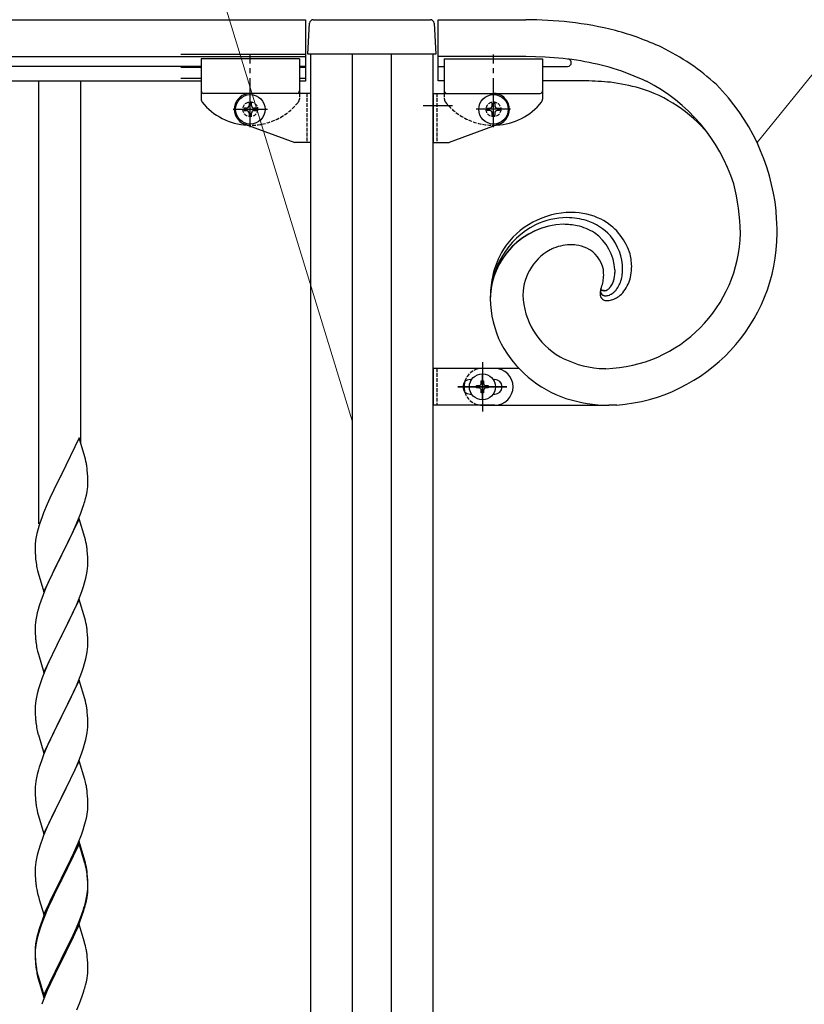
# Model space of a CAD drawing. Extents: x 875 to 9625, y 1050 to 14034.
# Drawn here: x 6876 to 7195, y 8749 to 9150 of the extents above; entities that cross this region are included whole.
import ezdxf

# ---------------------------------------------------------------- set-up
doc = ezdxf.new("R2010")
doc.units = 0
doc.linetypes.add('YCENTER_1', pattern=[13, 10, -1, 1, -1])
doc.linetypes.add('YHIDDEN_1', pattern=[4, 3, -1])
doc.layers.add('YKK_A1', color=4, linetype='CONTINUOUS', lineweight=30)
doc.layers.add('YKK_D', color=6, linetype='CONTINUOUS', lineweight=13)

msp = doc.modelspace()

# ---------------------------------------------------------------- linework, layer by layer
at = {"layer": 'YKK_A1', "linetype": 'Continuous', "ltscale": 0.5}
for p, q in [((5846.42, 9150), (6992.42, 9150)), ((6992.42, 9150), (6992.42, 9125)), ((6993.42, 9136), (6994.08, 9148.58)), ((7044.76, 9148.58), (7045.42, 9136)), ((5846.42, 9135), (6992.42, 9135)), ((6949.92, 9134), (6949.92, 9117.68)), ((6989.92, 9134), (6949.92, 9134)), ((6989.92, 9134), (6989.92, 9120)), ((7045.42, 9136), (6993.42, 9136)), ((6994.38, 9136), (6994.38, 8358)), ((7011.38, 9136), (7011.38, 8358)), ((7027.38, 8358), (7027.38, 9136)), ((7044.38, 8358), (7044.38, 9136)), ((6949.92, 9131), (5888.92, 9131)), ((6992.42, 9131), (6989.92, 9131)), ((6949.92, 9125), (5888.92, 9125)), ((6992.42, 9125), (6989.92, 9125)), ((6988.92, 9120), (6950.92, 9120)), ((6994.42, 9120), (6969.92, 9120)), ((6994.42, 9120), (6994.42, 9100)), ((6967.7, 9107.39), (6988.01, 9100)), ((6994.42, 9100), (6988.01, 9100))]:
    msp.add_line(p, q, dxfattribs=at)
at = {"layer": 'YKK_A1'}
for p, q in [((6941.6, 9150), (6992.42, 9150)), ((6992.42, 9150), (6992.42, 9125)), ((6995.58, 9150), (7043.26, 9150)), ((7046.42, 9125.06), (7046.42, 9150)), ((7046.42, 9150), (7082.11, 9150)), ((6993.42, 9136), (6994.08, 9148.58)), ((7044.76, 9148.58), (7045.42, 9136)), ((6941.6, 9136), (6992.42, 9136)), ((6941.6, 9135), (6992.42, 9135)), ((6949.92, 9134), (6949.92, 9117.68)), ((6989.92, 9134), (6949.92, 9134)), ((6989.92, 9134), (6989.92, 9120)), ((7045.42, 9136), (6993.42, 9136)), ((7082.11, 9135), (7046.42, 9135)), ((7048.92, 9134), (7048.92, 9120)), ((7048.92, 9134), (7088.92, 9134)), ((7089.93, 9134.8), (7082.11, 9135)), ((7089.93, 9134.8), (7082.11, 9135)), ((7088.92, 9134), (7088.92, 9117.68)), ((7099.42, 9133.97), (7099.28, 9133.99)), ((7099.56, 9133.94), (7099.52, 9133.95)), ((6949.92, 9131), (6941.6, 9131)), ((6949.92, 9130.5), (6941.6, 9130.5)), ((6992.42, 9131), (6989.92, 9131)), ((6992.42, 9130.5), (6989.92, 9130.5)), ((7046.42, 9131), (7048.92, 9131)), ((7088.92, 9131), (7099.12, 9131)), ((6949.92, 9126), (6941.6, 9126)), ((6992.42, 9126), (6989.92, 9126)), ((6883.9, 8944.72), (6883.9, 9125)), ((6900.9, 8977.63), (6900.9, 9125)), ((6949.92, 9125), (6941.6, 9125)), ((6992.42, 9125), (6989.92, 9125)), ((7048.92, 9125.06), (7046.42, 9125.06)), ((7106.54, 9125.06), (7088.92, 9125.06)), ((6988.92, 9120), (6950.92, 9120)), ((6994.42, 9120), (6969.92, 9120)), ((6994.42, 9120), (6994.42, 9100)), ((7044.42, 9120), (7068.92, 9120)), ((7044.42, 9120), (7044.42, 9100)), ((7049.92, 9120), (7087.92, 9120)), ((6967.42, 9114), (6967.42, 9113)), ((6968.42, 9114), (6967.42, 9114)), ((6970.42, 9116), (6969.42, 9116)), ((6969.42, 9116), (6969.42, 9115)), ((6970.42, 9115), (6970.42, 9116)), ((6972.42, 9114), (6971.42, 9114)), ((6972.42, 9113), (6972.42, 9114)), ((7066.42, 9113), (7066.42, 9114)), ((7066.42, 9114), (7067.42, 9114)), ((7068.42, 9115), (7068.42, 9116)), ((7068.42, 9116), (7069.42, 9116)), ((7069.42, 9116), (7069.42, 9115)), ((7070.42, 9114), (7071.42, 9114)), ((7071.42, 9114), (7071.42, 9113)), ((6967.42, 9113), (6968.42, 9113)), ((6969.42, 9112), (6969.42, 9111)), ((6969.42, 9111), (6970.42, 9111)), ((6970.42, 9111), (6970.42, 9112)), ((6971.42, 9113), (6972.42, 9113)), ((7067.42, 9113), (7066.42, 9113)), ((7068.42, 9111), (7068.42, 9112)), ((7069.42, 9111), (7068.42, 9111)), ((7069.42, 9112), (7069.42, 9111)), ((7071.42, 9113), (7070.42, 9113)), ((6967.7, 9107.39), (6988.01, 9100)), ((7071.14, 9107.39), (7050.83, 9100)), ((6994.42, 9100), (6988.01, 9100)), ((7044.42, 9100), (7050.83, 9100)), ((7118.35, 9048.12), (7118.37, 9047.07)), ((7118.35, 9048.12), (7118.37, 9047.07)), ((7112.58, 9040.03), (7112.67, 9040.3)), ((7113.55, 9039.72), (7113.44, 9039.74)), ((7113.55, 9039.72), (7113.44, 9039.74)), ((7113.58, 9039.71), (7113.55, 9039.72)), ((7113.58, 9039.71), (7113.55, 9039.72)), ((7113.91, 9039.67), (7113.86, 9039.67)), ((7113.91, 9039.67), (7113.86, 9039.67)), ((7113.95, 9039.66), (7113.91, 9039.67)), ((7113.95, 9039.66), (7113.91, 9039.67)), ((7064.42, 9010.5), (7064.42, 8990.5)), ((7069.42, 9008), (7044.42, 9008)), ((7044.42, 9008), (7044.42, 8993)), ((7079.08, 9008), (7064.42, 9008)), ((7112.83, 9007.93), (7114.65, 9007.89)), ((7059.42, 9003.5), (7060.05, 9003.5)), ((7063.94, 9001.94), (7063.94, 9002.9)), ((7063.94, 9002.9), (7064.9, 9002.9)), ((7064.9, 9002.9), (7064.9, 9001.94)), ((7068.79, 9003.5), (7069.42, 9003.5)), ((7054.42, 9000.5), (7074.42, 9000.5)), ((7059.42, 8997.5), (7060.05, 8997.5)), ((7062.02, 9000.02), (7062.02, 9000.98)), ((7062.02, 9000.98), (7062.98, 9000.98)), ((7062.98, 9000.02), (7062.02, 9000.02)), ((7063.94, 8998.1), (7063.94, 8999.06)), ((7064.9, 8998.1), (7063.94, 8998.1)), ((7064.9, 8999.06), (7064.9, 8998.1)), ((7065.86, 9000.98), (7066.82, 9000.98)), ((7066.82, 9000.02), (7065.86, 9000.02)), ((7066.82, 9000.98), (7066.82, 9000.02)), ((7068.79, 8997.5), (7069.42, 8997.5)), ((7069.42, 8993), (7044.42, 8993)), ((7064.42, 8993), (7115.91, 8993)), ((7119.17, 8993.08), (7115.91, 8993)), ((7119.17, 8993.08), (7115.91, 8993)), ((6900.3, 8979.66), (6893.07, 8964.8)), ((6902.56, 8972.01), (6900.3, 8979.66)), ((6902.81, 8971.06), (6902.56, 8972.01)), ((6903.03, 8970.12), (6902.81, 8971.06)), ((6903.68, 8965.25), (6903.57, 8966.66)), ((6903.74, 8964.01), (6903.68, 8965.25)), ((6892.73, 8964.13), (6889.91, 8958.49)), ((6893.07, 8964.8), (6892.73, 8964.13)), ((6903.79, 8962.28), (6903.74, 8964.01)), ((6903.77, 8960.33), (6903.79, 8961.13)), ((6903.79, 8961.13), (6903.79, 8962.28)), ((6889.91, 8958.49), (6888.35, 8955.2)), ((6903.21, 8956.4), (6903.48, 8957.76)), ((6903.48, 8957.76), (6903.67, 8959.08)), ((6888.35, 8955.2), (6887.24, 8952.74)), ((6902.88, 8954.98), (6903.21, 8956.4)), ((6885.77, 8949.21), (6885, 8947.18)), ((6887.24, 8952.74), (6885.77, 8949.21)), ((6900.96, 8949.04), (6901.69, 8951.06)), ((6901.69, 8951.06), (6902.18, 8952.55)), ((6900.3, 8946.79), (6893.07, 8931.93)), ((6898.69, 8943.49), (6899.76, 8946)), ((6899.76, 8946), (6900.96, 8949.04)), ((6902.56, 8939.15), (6900.3, 8946.79)), ((6883.53, 8942.71), (6883.04, 8940.8)), ((6883.97, 8944.18), (6883.53, 8942.71)), ((6896.46, 8938.7), (6897.58, 8941.05)), ((6897.58, 8941.05), (6898.69, 8943.49)), ((6882.75, 8939.41), (6882.53, 8938.08)), ((6883.04, 8940.8), (6882.75, 8939.41)), ((6894.96, 8935.65), (6896.46, 8938.7)), ((6902.81, 8938.19), (6902.56, 8939.15)), ((6903.03, 8937.25), (6902.81, 8938.19)), ((6882.36, 8935.99), (6882.35, 8935.59)), ((6882.35, 8935.59), (6882.37, 8933.73)), ((6882.4, 8936.81), (6882.36, 8935.99)), ((6882.37, 8933.73), (6882.4, 8932.72)), ((6893.24, 8932.26), (6894.96, 8935.65)), ((6903.68, 8932.38), (6903.57, 8933.8)), ((6882.4, 8932.72), (6882.45, 8931.78)), ((6882.45, 8931.78), (6882.55, 8930.34)), ((6882.55, 8930.34), (6882.7, 8929.03)), ((6882.7, 8929.03), (6882.84, 8928.04)), ((6885.85, 8917.07), (6893.07, 8931.93)), ((6892.91, 8931.6), (6890.12, 8926.07)), ((6893.07, 8931.93), (6892.91, 8931.6)), ((6893.07, 8931.93), (6893.24, 8932.26)), ((6903.74, 8931.14), (6903.68, 8932.38)), ((6903.79, 8929.41), (6903.74, 8931.14)), ((6903.79, 8928.27), (6903.79, 8929.41)), ((6883.33, 8925.67), (6883.58, 8924.72)), ((6890.12, 8926.07), (6888.8, 8923.29)), ((6903.31, 8923.99), (6903.55, 8925.34)), ((6903.55, 8925.34), (6903.71, 8926.64)), ((6903.71, 8926.64), (6903.77, 8927.47)), ((6903.77, 8927.47), (6903.79, 8928.27)), ((6883.58, 8924.72), (6885.85, 8917.07)), ((6888.35, 8922.33), (6886.6, 8918.37)), ((6888.8, 8923.29), (6888.35, 8922.33)), ((6902.48, 8920.67), (6903, 8922.59)), ((6903, 8922.59), (6903.31, 8923.99)), ((6886.6, 8918.37), (6885.57, 8915.84)), ((6899.97, 8913.64), (6901.34, 8917.18)), ((6901.34, 8917.18), (6902.02, 8919.19)), ((6902.02, 8919.19), (6902.48, 8920.67)), ((6885.57, 8915.84), (6885, 8914.32)), ((6900.3, 8913.92), (6893.07, 8899.06)), ((6899.12, 8911.62), (6899.97, 8913.64)), ((6902.56, 8906.27), (6900.3, 8913.92)), ((6883.53, 8909.84), (6883.15, 8908.4)), ((6883.97, 8911.31), (6883.53, 8909.84)), ((6897.58, 8908.18), (6899.12, 8911.62)), ((6882.6, 8905.65), (6882.44, 8904.36)), ((6882.84, 8907), (6882.6, 8905.65)), ((6883.15, 8908.4), (6882.84, 8907)), ((6894.96, 8902.78), (6896.46, 8905.83)), ((6896.46, 8905.83), (6897.58, 8908.18)), ((6902.81, 8905.32), (6902.56, 8906.27)), ((6903.03, 8904.38), (6902.81, 8905.32)), ((6882.38, 8903.53), (6882.35, 8902.73)), ((6882.35, 8902.73), (6882.37, 8900.87)), ((6882.44, 8904.36), (6882.38, 8903.53)), ((6893.24, 8899.39), (6894.96, 8902.78)), ((6882.37, 8900.87), (6882.4, 8899.86)), ((6882.4, 8899.86), (6882.45, 8898.92)), ((6882.45, 8898.92), (6882.53, 8897.75)), ((6885.85, 8884.2), (6893.07, 8899.06)), ((6892.73, 8898.39), (6889.91, 8892.75)), ((6893.07, 8899.06), (6892.73, 8898.39)), ((6893.07, 8899.06), (6893.24, 8899.39)), ((6903.68, 8899.51), (6903.57, 8900.92)), ((6903.74, 8898.27), (6903.68, 8899.51)), ((6903.79, 8896.54), (6903.74, 8898.27)), ((6882.7, 8896.16), (6882.84, 8895.17)), ((6903.55, 8892.47), (6903.71, 8893.77)), ((6903.71, 8893.77), (6903.77, 8894.6)), ((6903.77, 8894.6), (6903.79, 8895.4)), ((6903.79, 8895.4), (6903.79, 8896.54)), ((6883.33, 8892.81), (6883.65, 8891.61)), ((6883.65, 8891.61), (6885.85, 8884.2)), ((6888.57, 8889.95), (6887.24, 8887)), ((6889.91, 8892.75), (6888.57, 8889.95)), ((6902.48, 8887.8), (6903, 8889.72)), ((6903, 8889.72), (6903.31, 8891.12)), ((6903.31, 8891.12), (6903.55, 8892.47)), ((6887.24, 8887), (6885.97, 8883.98)), ((6901.34, 8884.31), (6902.02, 8886.32)), ((6902.02, 8886.32), (6902.48, 8887.8)), ((6885.18, 8881.95), (6884.46, 8879.94)), ((6885.97, 8883.98), (6885.18, 8881.95)), ((6900.3, 8881.05), (6893.07, 8866.19)), ((6899.97, 8880.77), (6901.34, 8884.31)), ((6902.56, 8873.41), (6900.3, 8881.05)), ((6883.67, 8877.46), (6883.15, 8875.53)), ((6884.46, 8879.94), (6883.67, 8877.46)), ((6897.8, 8875.8), (6899.12, 8878.76)), ((6899.12, 8878.76), (6899.97, 8880.77)), ((6882.84, 8874.13), (6882.6, 8872.78)), ((6883.15, 8875.53), (6882.84, 8874.13)), ((6896.02, 8872.06), (6897.13, 8874.36)), ((6897.13, 8874.36), (6897.8, 8875.8)), ((6902.81, 8872.45), (6902.56, 8873.41)), ((6882.38, 8870.66), (6882.35, 8869.86)), ((6882.35, 8869.86), (6882.37, 8868)), ((6882.44, 8871.49), (6882.38, 8870.66)), ((6882.6, 8872.78), (6882.44, 8871.49)), ((6893.24, 8866.53), (6896.02, 8872.06)), ((6903.03, 8871.51), (6902.81, 8872.45)), ((6882.37, 8868), (6882.4, 8866.99)), ((6882.4, 8866.99), (6882.45, 8866.05)), ((6882.45, 8866.05), (6882.53, 8864.88)), ((6885.85, 8851.33), (6893.07, 8866.19)), ((6892.91, 8865.86), (6889.91, 8859.88)), ((6893.07, 8866.19), (6892.91, 8865.86)), ((6893.07, 8866.19), (6893.24, 8866.53)), ((6903.68, 8866.64), (6903.57, 8868.06)), ((6903.74, 8865.4), (6903.68, 8866.64)), ((6903.79, 8863.67), (6903.74, 8865.4)), ((6882.7, 8863.29), (6882.84, 8862.3)), ((6903.55, 8859.6), (6903.71, 8860.9)), ((6903.71, 8860.9), (6903.77, 8861.73)), ((6903.77, 8861.73), (6903.79, 8862.53)), ((6903.79, 8862.53), (6903.79, 8863.67)), ((6883.33, 8859.94), (6883.58, 8858.98)), ((6883.58, 8858.98), (6883.65, 8858.74)), ((6883.65, 8858.74), (6885.85, 8851.33)), ((6888.57, 8857.08), (6887.24, 8854.13)), ((6889.91, 8859.88), (6888.57, 8857.08)), ((6902.48, 8854.93), (6903, 8856.85)), ((6903, 8856.85), (6903.31, 8858.25)), ((6903.31, 8858.25), (6903.55, 8859.6)), ((6887.24, 8854.13), (6885.77, 8850.6)), ((6901.34, 8851.45), (6902.02, 8853.45)), ((6902.02, 8853.45), (6902.48, 8854.93)), ((6885.77, 8850.6), (6885, 8848.58)), ((6899.12, 8845.89), (6900.38, 8848.91)), ((6900.38, 8848.91), (6901.34, 8851.45)), ((6883.97, 8845.57), (6883.67, 8844.59)), ((6900.3, 8848.18), (6893.07, 8833.32)), ((6897.8, 8842.93), (6899.12, 8845.89)), ((6902.56, 8840.54), (6900.3, 8848.18)), ((6882.84, 8841.27), (6882.6, 8839.91)), ((6883.15, 8842.66), (6882.84, 8841.27)), ((6883.67, 8844.59), (6883.15, 8842.66)), ((6893.24, 8833.65), (6897.8, 8842.93)), ((6882.38, 8837.79), (6882.35, 8836.99)), ((6882.35, 8836.99), (6882.37, 8835.13)), ((6882.44, 8838.62), (6882.38, 8837.79)), ((6882.6, 8839.91), (6882.44, 8838.62)), ((6902.81, 8839.58), (6902.56, 8840.54)), ((6903.03, 8838.64), (6902.81, 8839.58)), ((6882.37, 8835.13), (6882.4, 8834.12)), ((6882.4, 8834.12), (6882.45, 8833.18)), ((6882.45, 8833.18), (6882.53, 8832.01)), ((6885.85, 8818.46), (6893.07, 8833.32)), ((6892.91, 8832.99), (6891.19, 8829.61)), ((6893.07, 8833.32), (6892.91, 8832.99)), ((6893.07, 8833.32), (6893.24, 8833.65)), ((6903.68, 8833.78), (6903.57, 8835.19)), ((6903.74, 8832.54), (6903.68, 8833.78)), ((6891.19, 8829.61), (6889.02, 8825.16)), ((6903.79, 8830.81), (6903.74, 8832.54)), ((6903.77, 8828.86), (6903.79, 8829.66)), ((6903.79, 8829.66), (6903.79, 8830.81)), ((6883.12, 8828.01), (6883.33, 8827.07)), ((6883.33, 8827.07), (6883.65, 8825.87)), ((6883.65, 8825.87), (6885.85, 8818.46)), ((6889.02, 8825.16), (6887.9, 8822.75)), ((6902.88, 8823.51), (6903.21, 8824.92)), ((6903.21, 8824.92), (6903.48, 8826.29)), ((6903.48, 8826.29), (6903.67, 8827.61)), ((6887.24, 8821.27), (6885.77, 8817.74)), ((6887.9, 8822.75), (6887.24, 8821.27)), ((6901.86, 8820.08), (6902.33, 8821.57)), ((6902.33, 8821.57), (6902.88, 8823.51)), ((6885.77, 8817.74), (6885.18, 8816.22)), ((6899.97, 8815.03), (6901.15, 8818.07)), ((6901.15, 8818.07), (6901.86, 8820.08)), ((6884.46, 8814.2), (6883.67, 8811.72)), ((6885.18, 8816.22), (6884.46, 8814.2)), ((6900.3, 8815.31), (6893.07, 8800.45)), ((6900.3, 8814.4), (6893.07, 8799.54)), ((6898.69, 8812.02), (6899.97, 8815.03)), ((6902.56, 8807.67), (6900.3, 8815.31)), ((6902.5, 8807), (6900.3, 8814.4)), ((6883.15, 8809.79), (6882.84, 8808.4)), ((6883.67, 8811.72), (6883.15, 8809.79)), ((6896.91, 8808.15), (6897.58, 8809.58)), ((6897.58, 8809.58), (6898.69, 8812.02)), ((6882.38, 8804.92), (6882.35, 8804.12)), ((6882.44, 8805.75), (6882.38, 8804.92)), ((6882.6, 8807.04), (6882.44, 8805.75)), ((6882.84, 8808.4), (6882.6, 8807.04)), ((6894.96, 8804.17), (6896.91, 8808.15)), ((6902.69, 8806.27), (6902.5, 8807)), ((6902.81, 8806.71), (6902.56, 8807.67)), ((6903.03, 8804.86), (6902.69, 8806.27)), ((6903.03, 8805.77), (6902.81, 8806.71)), ((6882.35, 8804.12), (6882.37, 8802.26)), ((6882.37, 8802.26), (6882.4, 8801.25)), ((6882.4, 8801.25), (6882.45, 8800.31)), ((6893.07, 8800.45), (6893.24, 8800.79)), ((6893.24, 8800.79), (6894.96, 8804.17)), ((6903.68, 8800.91), (6903.57, 8802.32)), ((6903.68, 8799.99), (6903.57, 8801.4)), ((6903.74, 8799.66), (6903.68, 8800.91)), ((6882.45, 8800.31), (6882.53, 8799.14)), ((6885.85, 8785.6), (6893.07, 8800.45)), ((6892.73, 8799.78), (6889.46, 8793.23)), ((6892.73, 8798.87), (6890.12, 8793.68)), ((6893.07, 8800.45), (6892.73, 8799.78)), ((6893.07, 8799.54), (6892.73, 8798.87)), ((6903.74, 8798.75), (6903.68, 8799.99)), ((6903.79, 8797.94), (6903.74, 8799.66)), ((6903.79, 8797.02), (6903.74, 8798.75)), ((6903.77, 8795.99), (6903.79, 8796.79)), ((6903.79, 8796.79), (6903.79, 8797.94)), ((6903.79, 8795.87), (6903.79, 8797.02)), ((6883.12, 8795.14), (6883.33, 8794.2)), ((6883.33, 8794.2), (6883.65, 8793)), ((6883.65, 8793), (6884.01, 8791.73)), ((6889.46, 8793.23), (6888.35, 8790.86)), ((6890.12, 8793.68), (6888.8, 8790.9)), ((6903.31, 8792.52), (6903.55, 8793.87)), ((6903.48, 8792.5), (6903.67, 8793.82)), ((6903.55, 8793.87), (6903.71, 8795.16)), ((6903.71, 8795.16), (6903.77, 8795.99)), ((6903.77, 8795.07), (6903.79, 8795.87)), ((6884.01, 8791.73), (6885.85, 8785.6)), ((6888.35, 8790.86), (6887.24, 8788.4)), ((6888.35, 8789.94), (6887.24, 8787.48)), ((6888.8, 8790.9), (6888.35, 8789.94)), ((6901.86, 8787.22), (6902.33, 8788.7)), ((6902.88, 8789.72), (6903.21, 8791.14)), ((6903, 8791.12), (6903.31, 8792.52)), ((6903.21, 8791.14), (6903.48, 8792.5)), ((6885.77, 8784.87), (6885, 8782.84)), ((6887.24, 8788.4), (6885.77, 8784.87)), ((6887.24, 8787.48), (6885.97, 8784.46)), ((6900.38, 8783.18), (6901.34, 8785.71)), ((6900.38, 8782.26), (6901.51, 8785.3)), ((6901.34, 8785.71), (6901.86, 8787.22)), ((6901.51, 8785.3), (6902.18, 8787.29)), ((6885.18, 8782.43), (6884.46, 8780.41)), ((6885.97, 8784.46), (6885.18, 8782.43)), ((6900.3, 8781.53), (6893.07, 8766.67)), ((6899.12, 8780.15), (6900.38, 8783.18)), ((6899.34, 8779.73), (6900.38, 8782.26)), ((6902.43, 8774.37), (6900.3, 8781.53)), ((6883.53, 8778.36), (6883.04, 8776.46)), ((6883.67, 8777.94), (6883.15, 8776.01)), ((6883.97, 8779.83), (6883.53, 8778.36)), ((6884.46, 8780.41), (6883.67, 8777.94)), ((6896.46, 8774.36), (6897.8, 8777.19)), ((6897.35, 8775.31), (6898.9, 8778.73)), ((6897.8, 8777.19), (6899.12, 8780.15)), ((6898.9, 8778.73), (6899.34, 8779.73)), ((6882.6, 8773.26), (6882.44, 8771.96)), ((6882.75, 8775.07), (6882.53, 8773.74)), ((6882.84, 8774.61), (6882.6, 8773.26)), ((6883.04, 8776.46), (6882.75, 8775.07)), ((6883.15, 8776.01), (6882.84, 8774.61)), ((6893.24, 8767.92), (6896.46, 8774.36)), ((6894.96, 8770.39), (6896.46, 8773.44)), ((6896.46, 8773.44), (6897.35, 8775.31)), ((6902.5, 8774.13), (6902.43, 8774.37)), ((6902.81, 8772.93), (6902.5, 8774.13)), ((6903.03, 8771.99), (6902.81, 8772.93)), ((6882.36, 8771.65), (6882.35, 8771.25)), ((6882.35, 8771.25), (6882.37, 8769.39)), ((6882.38, 8771.13), (6882.35, 8770.33)), ((6882.35, 8770.33), (6882.37, 8768.47)), ((6882.4, 8772.46), (6882.36, 8771.65)), ((6882.37, 8769.39), (6882.4, 8768.38)), ((6882.44, 8771.96), (6882.38, 8771.13)), ((6893.24, 8767), (6894.96, 8770.39)), ((6882.37, 8768.47), (6882.4, 8767.46)), ((6882.4, 8768.38), (6882.45, 8767.44)), ((6882.4, 8767.46), (6882.45, 8766.52)), ((6882.45, 8767.44), (6882.53, 8766.28)), ((6882.45, 8766.52), (6882.53, 8765.36)), ((6882.7, 8764.68), (6882.84, 8763.7)), ((6885.85, 8752.73), (6893.07, 8767.58)), ((6885.85, 8751.81), (6893.07, 8766.67)), ((6892.91, 8766.34), (6890.12, 8760.8)), ((6893.07, 8766.67), (6892.91, 8766.34)), ((6893.07, 8767.58), (6893.24, 8767.92)), ((6893.07, 8766.67), (6893.24, 8767)), ((6903.68, 8767.12), (6903.57, 8768.53)), ((6903.74, 8765.88), (6903.68, 8767.12)), ((6903.79, 8764.15), (6903.74, 8765.88)), ((6883.07, 8761.59), (6883.33, 8760.42)), ((6883.33, 8761.33), (6883.65, 8760.13)), ((6890.12, 8760.8), (6888.57, 8757.55)), ((6903.48, 8759.63), (6903.67, 8760.95)), ((6903.77, 8762.2), (6903.79, 8763)), ((6903.79, 8763), (6903.79, 8764.15)), ((6883.33, 8760.42), (6883.58, 8759.46)), ((6883.58, 8759.46), (6884.09, 8757.68)), ((6883.65, 8760.13), (6885.85, 8752.73)), ((6884.09, 8757.68), (6885.85, 8751.81)), ((6888.57, 8757.55), (6887.24, 8754.61)), ((6902.88, 8756.85), (6903.21, 8758.27)), ((6903.21, 8758.27), (6903.48, 8759.63)), ((6887.24, 8754.61), (6885.57, 8750.57)), ((6901.51, 8752.43), (6902.18, 8754.42)), ((6885.57, 8750.57), (6885, 8749.05)), ((6899.34, 8746.86), (6900.38, 8749.39)), ((6900.38, 8749.39), (6901.51, 8752.43))]:
    msp.add_line(p, q, dxfattribs=at)
at = {"layer": 'YKK_A1', "linetype": 'YCENTER_1', "ltscale": 2}
for p, q in [((6969.92, 9106.2), (6969.92, 9135.77)), ((7068.92, 9106.2), (7068.92, 9135.77)), ((6962.92, 9113.5), (6976.92, 9113.5)), ((7040.35, 9115), (7052.24, 9115)), ((7075.92, 9113.5), (7061.92, 9113.5)), ((7064.42, 8995.5), (7064.42, 9005.5)), ((7074.42, 9000.5), (7054.42, 9000.5))]:
    msp.add_line(p, q, dxfattribs=at)
at = {"layer": 'YKK_A1', "linetype": 'YHIDDEN_1', "ltscale": 0.5}
for p, q in [((6989.92, 9120), (6989.92, 9117.68)), ((6992.92, 9120), (6992.92, 9100)), ((7045.92, 9120), (7045.92, 9100)), ((7048.92, 9120), (7048.92, 9117.68)), ((7045.92, 9008), (7045.92, 8993))]:
    msp.add_line(p, q, dxfattribs=at)
at = {"layer": 'YKK_A1'}
for centre, radius in [((6969.92, 9113.5), 6), ((7068.92, 9113.5), 6), ((7064.42, 9000.5), 5.3)]:
    msp.add_circle(centre, radius, dxfattribs=at)
at = {"layer": 'YKK_A1', "linetype": 'YHIDDEN_1', "ltscale": 0.5}
for centre in [(6969.92, 9113.5), (6969.92, 9113.5), (7068.92, 9113.5), (7068.92, 9113.5)]:
    msp.add_circle(centre, 3, dxfattribs=at)
at = {"layer": 'YKK_A1', "linetype": 'Continuous', "ltscale": 0.5}
for centre, radius, start, end in [((6995.58, 9148.5), 1.5, 90, 177), ((7043.26, 9148.5), 1.5, 3, 90), ((6950.92, 9121), 1, 180, 270), ((6951.92, 9117.68), 2, 180, 218.5), ((6969.92, 9113.5), 6.5, 90, 250), ((6988.92, 9121), 1, 270, 0), ((6969.92, 9132), 25, 218.5, 267.1817)]:
    msp.add_arc(centre, radius, start, end, dxfattribs=at)
at = {"layer": 'YKK_A1'}
for centre, radius, start, end in [((6995.58, 9148.5), 1.5, 90, 177), ((7043.26, 9148.5), 1.5, 3, 90), ((7078.92, 8926.97), 223.06, 84.5976, 89.1807), ((7078.92, 8926.96), 223.06, 84.5976, 89.1807), ((7080.49, 8991.28), 158.94, 76.1019, 82.9754), ((7080.49, 8991.28), 158.94, 76.1019, 82.9754), ((7085.66, 9025.7), 124.33, 65.4453, 74.6078), ((7085.66, 9025.7), 124.33, 65.4455, 74.608), ((7094.48, 9051.77), 97, 47.7686, 63.7853), ((7094.48, 9051.77), 97, 47.7686, 63.7853), ((7077.58, 8951.78), 183.43, 81.5564, 86.1394), ((7077.58, 8951.78), 183.43, 81.5564, 86.1394), ((7098.87, 9131.43), 2.6, 75.4872, 77.7789), ((7098.47, 9130.69), 3.42, 69.2284, 71.5202), ((7098.86, 9131.94), 2.12, 62.5362, 67.1192), ((7099.1, 9132.49), 1.52, 0.417, 60.8553), ((7099.12, 9132.5), 1.5, 270, 0), ((7073.04, 8967.22), 168.96, 74.6796, 79.2626), ((7073.04, 8967.22), 168.96, 74.6796, 79.2626), ((7080.47, 9014.85), 121.18, 65.2443, 72.1178), ((7080.47, 9014.85), 121.18, 65.2446, 72.1181), ((7104.45, 8998.86), 126.22, 84.4711, 89.0541), ((7102.86, 9025.08), 100.36, 75.252, 82.1255), ((7111.44, 9066.27), 58.38, 39.8299, 73.0983), ((7098.96, 9061.42), 71.2, 17.8277, 63.0674), ((7098.96, 9061.42), 71.2, 17.8277, 63.0674), ((7098.4, 9063.14), 86.07, 6.0186, 44.6108), ((7098.4, 9063.14), 86.07, 6.0186, 44.6108), ((6950.92, 9121), 1, 180, 270), ((6951.92, 9117.68), 2, 180, 218.5), ((6969.92, 9113.5), 6.5, 90, 250), ((6988.92, 9121), 1, 270, 0), ((7049.92, 9121), 1, 180, 270), ((7068.92, 9113.5), 6.5, 290, 90), ((7087.92, 9121), 1, 270, 0), ((7086.92, 9117.68), 2, 321.5, 0), ((6969.92, 9132), 25, 218.5, 267.1817), ((6968.42, 9115), 1, 270, 0), ((6971.42, 9115), 1, 180, 270), ((7067.42, 9115), 1, 270, 0), ((7070.42, 9115), 1, 180, 270), ((7068.92, 9132), 25, 272.8183, 321.5), ((6968.42, 9112), 1, 0, 90), ((6971.42, 9112), 1, 90, 180), ((7067.42, 9112), 1, 0, 90), ((7070.42, 9112), 1, 90, 180), ((7084.29, 9062), 85.14, 0.6963, 14.4308), ((7084.29, 9062), 85.14, 0.6963, 14.4308), ((7100.87, 9038.08), 33.47, 90.3781, 146.523), ((7099.64, 9036.21), 33.19, 91.4389, 114.2813), ((7098.53, 9040.19), 29.21, 73.4408, 89.4575), ((7100.4, 9042.91), 28.63, 64.3885, 89.4977), ((6956.08, 9057.05), 228.42, 1.5017, 3.7934), ((6956.08, 9057.05), 228.42, 1.5017, 3.7934), ((7098.53, 9035.76), 30.95, 92.0996, 179.3052), ((7101.75, 9036.15), 34.16, 117.4693, 180.0383), ((7098.42, 9035.9), 30.8, 91.9111, 179.1167), ((7096.53, 9031.41), 35.28, 79.4308, 88.5933), ((7096.53, 9031.41), 35.28, 79.4306, 88.5931), ((7097.51, 9042.88), 23.86, 58.4083, 76.704), ((7097.51, 9042.88), 23.86, 58.4089, 76.7046), ((7099.96, 9046.8), 22.46, 42.5129, 72.1405), ((7101.54, 9047.36), 24.15, 19.2314, 62.2633), ((7098.66, 9047.08), 19.72, 3.0285, 54.8396), ((7098.66, 9047.08), 19.72, 3.0297, 54.8407), ((7113.09, 9064.22), 56.35, 271.5916, 358.7973), ((7113.09, 9064.22), 56.35, 271.5914, 358.7971), ((7099.55, 9048.04), 21.97, 0.8128, 39.405), ((7113.77, 9063.52), 70.65, 274.3824, 359.6056), ((7113.77, 9063.52), 70.65, 274.3824, 359.6056), ((7100.9, 9038.57), 19.83, 92.2968, 115.1392), ((7099.15, 9026.59), 31.8, 83.6951, 88.2781), ((7099.15, 9026.6), 31.8, 83.6948, 88.2778), ((7099.66, 9039.96), 18.49, 66.9794, 80.7139), ((7099.66, 9039.96), 18.49, 66.9801, 80.7147), ((7106.02, 9037.02), 38.4, 149.4481, 167.7438), ((7102.16, 9037.6), 21.24, 114.5726, 179.2613), ((7101.73, 9045.96), 12.16, 10.9118, 64.8948), ((7101.73, 9045.96), 12.16, 10.9102, 64.8931), ((7100.98, 9048.87), 24.22, 1.6811, 15.4156), ((7102.69, 9049.73), 22.51, 350.4535, 359.6159), ((7094.75, 9046.06), 19.04, 357.4873, 6.6498), ((7094.75, 9046.06), 19.04, 357.4911, 6.6535), ((7106.12, 9047.22), 12.25, 343.2567, 359.2734), ((7106.12, 9047.22), 12.25, 343.2534, 359.2701), ((7104.79, 9048.59), 16.77, 340.6417, 349.8041), ((7098.72, 9048.79), 22.79, 352.0128, 358.8862), ((7105.94, 9049.71), 19.3, 337.4676, 348.9172), ((7122.92, 9035.34), 55.31, 169.7598, 178.9222), ((7081.24, 9050.94), 33.19, 341.307, 345.89), ((7081.24, 9050.94), 33.19, 341.3111, 345.8942), ((7083.89, 9048.48), 30.07, 349.1942, 353.7773), ((7083.89, 9048.48), 30.07, 349.1942, 353.7773), ((7106.37, 9048.5), 12.55, 324.5601, 329.1432), ((7106.37, 9048.5), 12.55, 324.5506, 329.1336), ((7107.35, 9047.31), 11.11, 331.8478, 341.0103), ((7107.35, 9047.31), 11.11, 331.8478, 341.0103), ((7106.91, 9048.49), 14.74, 329.1453, 338.3077), ((7108.41, 9049.49), 16.95, 323.509, 334.9586), ((7111.06, 9038.85), 30.15, 181.8561, 240.153), ((7119.36, 9038.26), 7.06, 174.7245, 179.3075), ((7117.44, 9038.55), 5.15, 182.2369, 189.1104), ((7119.98, 9037.89), 7.72, 167.7822, 172.3653), ((7114.96, 9038.25), 2.65, 191.2434, 243.0545), ((7125.36, 9036.19), 13.34, 163.2656, 165.5574), ((7116.32, 9039.21), 3.82, 167.5373, 174.4107), ((7115.59, 9039.41), 3.07, 176.7813, 183.6547), ((7114.29, 9039.39), 1.77, 185.5652, 239.5481), ((7119.28, 9038.27), 6.92, 162.9087, 165.2005), ((7112.92, 9040.25), 0.253, 169.2424, 227.5393), ((7112.93, 9040.26), 0.262, 169.89, 230.3283), ((7113.41, 9040.72), 0.923, 224.8175, 233.9799), ((7113.5, 9040.83), 1.07, 226.8149, 233.6883), ((7113.78, 9041.41), 1.71, 237.4002, 244.2736), ((7113.78, 9041.41), 1.71, 237.4002, 244.2736), ((7114.12, 9042.31), 2.67, 246.2464, 250.8295), ((7113.98, 9041.93), 2.26, 245.6247, 250.2078), ((7114.15, 9042.63), 2.98, 251.631, 256.214), ((7114.74, 9044.73), 5.15, 253.092, 255.3837), ((7114.62, 9040.28), 2.71, 242.9804, 249.8538), ((7114.67, 9046.67), 7.05, 261.1036, 263.3954), ((7114.67, 9046.66), 7.04, 261.0981, 263.3899), ((7115.01, 9041.98), 4.44, 252.7023, 257.2853), ((7114.33, 9046.36), 6.71, 266.7188, 269.0106), ((7114.33, 9046.36), 6.71, 266.7188, 269.0106), ((7115.28, 9045.31), 7.77, 260.7188, 263.0106), ((7114.21, 9041.61), 1.96, 270.3192, 272.6109), ((7114.21, 9041.6), 1.95, 270.3229, 272.6147), ((7114.02, 9042.38), 2.73, 275.6922, 282.5657), ((7114.02, 9042.38), 2.73, 275.6922, 282.5657), ((7114.86, 9046.02), 8.44, 266.4781, 268.7698), ((7113.72, 9042.89), 3.31, 285.7466, 290.3296), ((7113.72, 9042.9), 3.31, 285.7332, 290.3162), ((7114.41, 9044.65), 7.07, 272.1709, 276.7539), ((7112.05, 9046.29), 7.08, 293.4654, 295.7572), ((7112.05, 9046.28), 7.08, 293.4823, 295.774), ((7111.41, 9046.51), 7.58, 299.3964, 301.6881), ((7111.41, 9046.51), 7.58, 299.3772, 301.6689), ((7114.2, 9043.18), 5.65, 280.5826, 289.745), ((7110.77, 9046.72), 8.1, 304.7619, 307.0536), ((7110.77, 9046.72), 8.1, 304.7619, 307.0536), ((7111, 9045.88), 7.31, 309.5733, 314.1563), ((7111, 9045.88), 7.31, 309.5733, 314.1563), ((7109.02, 9047.26), 9.69, 316.8649, 321.4479), ((7109.02, 9047.27), 9.69, 316.8537, 321.4368), ((7113.58, 9044.15), 6.77, 291.9417, 298.8151), ((7112.33, 9045.75), 8.78, 300.8992, 307.7726), ((7111.6, 9046.15), 9.55, 309.759, 316.6324), ((7113.4, 9046.33), 11.12, 294.2981, 305.7477), ((7107.95, 9048.74), 14, 319.1882, 326.0617), ((7112.24, 9047.26), 12.56, 307.566, 321.3005), ((7110.91, 9037.06), 43.29, 180.9093, 206.0185), ((7110.91, 9037.06), 43.29, 180.9093, 206.0185), ((7115.55, 9040.13), 4.6, 247.091, 253.9644), ((7115.26, 9040.11), 4.51, 257.5118, 268.9614), ((7114.87, 9046.22), 10.63, 271.6203, 276.2033), ((7114.3, 9045.66), 10.15, 279.7963, 291.2459), ((7113.51, 9040.41), 47.14, 208.2936, 251.3255), ((7113.51, 9040.41), 47.14, 208.2936, 251.3255), ((7115.16, 9047.73), 39.87, 240.2596, 265.3688), ((7069.42, 9000.5), 7.5, 270, 90), ((7115.54, 9075.86), 67.97, 266.9569, 269.2487), ((7059.42, 9000.5), 3, 90, 270), ((7062.98, 9001.94), 0.96, 270, 0), ((7065.86, 9001.94), 0.96, 180, 270), ((7069.42, 9000.5), 3, 270, 90), ((7062.98, 8999.06), 0.96, 0, 90), ((7065.86, 8999.06), 0.96, 90, 180), ((7116.98, 9056.55), 63.56, 253.0198, 269.0365), ((7116.98, 9056.55), 63.56, 253.0198, 269.0365), ((6861.56, 8961.41), 42.37, 9.5672, 11.859), ((6858.71, 8961.81), 45.12, 6.176, 8.4678), ((6872.35, 8962.33), 31.49, 354.0716, 356.3633), ((6841.78, 8971.27), 63.23, 342.7842, 345.076), ((6959.6, 8919.93), 79.42, 159.9344, 162.2261), ((6914.34, 8934.2), 32.04, 173.0323, 175.3241), ((6861.44, 8928.55), 42.49, 9.5359, 11.8277), ((6858.84, 8928.94), 45, 6.1963, 8.4881), ((6942.21, 8939.11), 60.39, 190.5595, 192.8513), ((6959.6, 8887.07), 79.42, 159.9344, 162.2261), ((6861.56, 8895.67), 42.37, 9.5672, 11.859), ((6858.71, 8896.07), 45.12, 6.176, 8.4678), ((6922.48, 8901.21), 40.1, 184.9379, 187.2297), ((6942.21, 8906.24), 60.39, 190.5595, 192.8513), ((6861.56, 8862.81), 42.37, 9.5672, 11.859), ((6858.71, 8863.21), 45.12, 6.176, 8.4678), ((6922.36, 8868.34), 39.98, 184.9569, 187.2487), ((6942.21, 8873.37), 60.39, 190.5595, 192.8513), ((6959.6, 8821.33), 79.42, 159.9344, 162.2261), ((6861.56, 8829.94), 42.37, 9.5672, 11.859), ((6858.84, 8830.34), 45, 6.1963, 8.4881), ((6922.36, 8835.47), 39.98, 184.9569, 187.2487), ((6943.28, 8839.72), 61.29, 188.7199, 191.0117), ((6872.35, 8830.86), 31.49, 354.0716, 356.3633), ((6861.56, 8797.07), 42.37, 9.5672, 11.859), ((6861.56, 8796.15), 42.37, 9.5672, 11.859), ((6858.84, 8797.47), 45, 6.1963, 8.4881), ((6858.71, 8796.55), 45.12, 6.176, 8.4678), ((6922.36, 8802.6), 39.98, 184.9569, 187.2487), ((6943.15, 8806.85), 61.16, 188.74, 191.0317), ((6872.35, 8797.07), 31.49, 354.0716, 356.3633), ((6841.78, 8806.01), 63.23, 342.7842, 345.076), ((6842.3, 8806.54), 62.63, 343.4586, 345.7503), ((6959.6, 8755.59), 79.42, 159.9344, 162.2261), ((6914.34, 8769.85), 32.04, 173.0323, 175.3241), ((6861.56, 8763.28), 42.37, 9.5672, 11.859), ((6858.71, 8763.68), 45.12, 6.176, 8.4678), ((6922.48, 8769.73), 40.1, 184.9379, 187.2297), ((6922.36, 8768.81), 39.98, 184.9569, 187.2487), ((6937.25, 8771.93), 55.16, 188.5086, 190.8003), ((6942.21, 8774.77), 60.39, 190.5595, 192.8513), ((6872.35, 8764.2), 31.49, 354.0716, 356.3633), ((6841.78, 8773.14), 63.23, 342.7842, 345.076)]:
    msp.add_arc(centre, radius, start, end, dxfattribs=at)
at = {"layer": 'YKK_A1', "linetype": 'YHIDDEN_1', "ltscale": 0.5}
for centre, radius, start, end in [((6987.92, 9117.68), 2, 321.5, 0), ((7050.92, 9117.68), 2, 180, 218.5), ((6969.92, 9132), 25, 267.1817, 321.5), ((7068.92, 9132), 25, 218.5, 272.8183), ((7064.42, 9000.5), 7.5, 90, 270)]:
    msp.add_arc(centre, radius, start, end, dxfattribs=at)
at = {"layer": 'YKK_D'}
for p, q in [((7011.38, 8986.65), (6900.29, 9350)), ((7176.21, 9099.94), (7378.7, 9350))]:
    msp.add_line(p, q, dxfattribs=at)

doc.saveas('drawing.dxf')
